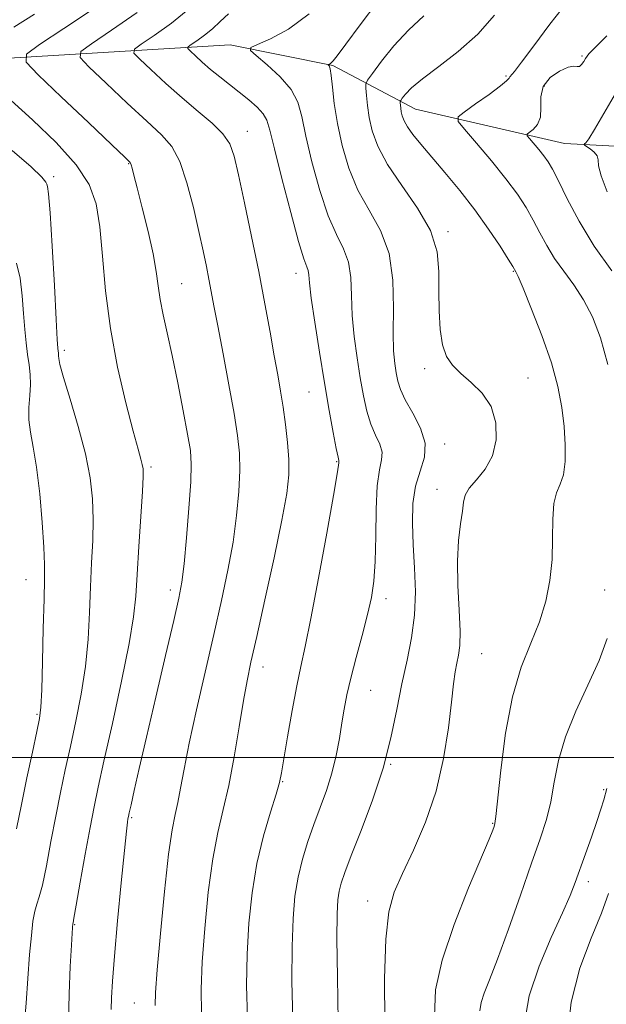
# Model space of a CAD drawing. Extents: x 2057300 to 2060200, y 324800 to 327700.
# Drawn here: x 2059238 to 2059341, y 325457 to 325629 of the extents above; entities that cross this region are included whole.
import ezdxf

# ---------------------------------------------------------------- set-up
doc = ezdxf.new("R2010")
doc.units = 0
doc.header["$MEASUREMENT"] = 0
for name, color, linetype, lineweight in [('32000', 7, 'Continuous', 0), ('DTM HARD BREAKLINE', 7, 'Continuous', 0), ('DTM SPOT ELEVATION', 2, 'Continuous', 13), ('INDEX CONTOUR', 41, 'Continuous', 13), ('INTERMEDIATE CONTOUR', 44, 'Continuous', 0)]:
    doc.layers.add(name, color=color, linetype=linetype, lineweight=lineweight)

msp = doc.modelspace()

# ---------------------------------------------------------------- linework, layer by layer
at = {"layer": '32000', "flags": 128}
msp.add_lwpolyline([(2057500, 325500), (2060000, 325500)], dxfattribs=at)
at = {"layer": 'DTM HARD BREAKLINE'}
msp.add_polyline3d([(2059037.67, 325620.97, 1271.8), (2059090.61, 325622.91, 1261.62), (2059155.76, 325621.85, 1248.47), (2059201.71, 325620.93, 1238.23), (2059231.38, 325622.45, 1229.39), (2059275.03, 325625.04, 1220.43), (2059293.04, 325621.42, 1217.88), (2059307.52, 325613.75, 1213.11), (2059333.65, 325607.74, 1208.92), (2059385.99, 325605.03, 1194.61), (2059411.02, 325607.75, 1186.58)], dxfattribs=at)
at = {"layer": 'DTM SPOT ELEVATION'}
for p in [(2059336.71, 325623.11, 1210.2), (2059323.41, 325619.6, 1212.2), (2059330.13, 325617.83, 1209.3), (2059278.02, 325609.9, 1223.3), (2059257.2, 325604.24, 1228.1), (2059244.08, 325601.93, 1231.7), (2059313.21, 325592.27, 1215.7), (2059286.55, 325584.99, 1222.6), (2059324.66, 325585.33, 1214.1), (2059266.51, 325583.17, 1227.1), (2059245.93, 325571.47, 1231.6), (2059309.15, 325568.22, 1216.4), (2059327.24, 325566.58, 1215.1), (2059288.82, 325564.16, 1222.9), (2059312.61, 325555.04, 1217.6), (2059293.72, 325551.92, 1222.1), (2059261.16, 325550.99, 1229.7), (2059311.27, 325547.09, 1216.6), (2059239.2, 325531.25, 1234.8), (2059264.5, 325529.39, 1228.5), (2059340.69, 325529.42, 1212.9), (2059302.35, 325527.88, 1219.5), (2059319.13, 325518.27, 1215.1), (2059280.75, 325515.88, 1223.4), (2059299.63, 325511.81, 1219.1), (2059241.14, 325507.59, 1234.2), (2059303.18, 325498.81, 1217.9), (2059284.24, 325495.76, 1221.9), (2059340.51, 325494.39, 1210.2), (2059257.77, 325489.44, 1227.8), (2059321.05, 325488.48, 1214.1), (2059337.8, 325478.26, 1209.5), (2059299.16, 325474.85, 1216.6), (2059247.77, 325470.72, 1229.9), (2059258.22, 325456.96, 1226.9)]:
    msp.add_point(p, dxfattribs=at)
at = {"layer": 'INDEX CONTOUR'}
for points in [[(2059237.1, 325628.18, 1230), (2059240.714, 325630.453, 1230)], [(2059286.006, 325454.032, 1220), (2059285.86, 325460.765, 1220), (2059285.873, 325466.862, 1220), (2059286.042, 325471.764, 1220), (2059286.388, 325475.69, 1220), (2059286.936, 325479.054, 1220), (2059287.698, 325482.207, 1220), (2059288.636, 325485.259, 1220), (2059289.698, 325488.257, 1220), (2059290.822, 325491.247, 1220), (2059291.916, 325494.251, 1220), (2059292.87, 325497.292, 1220), (2059293.607, 325500.36, 1220), (2059294.165, 325503.337, 1220), (2059294.608, 325506.079, 1220), (2059295.011, 325508.533, 1220), (2059295.487, 325511.016, 1220), (2059296.163, 325513.94, 1220), (2059297.105, 325517.554, 1220), (2059298.16, 325521.458, 1220), (2059299.115, 325525.089, 1220), (2059299.804, 325528.095, 1220), (2059300.235, 325530.966, 1220), (2059300.461, 325534.405, 1220), (2059300.547, 325538.836, 1220), (2059300.62, 325543.584, 1220), (2059300.818, 325547.697, 1220), (2059301.211, 325550.479, 1220), (2059301.586, 325552.25, 1220), (2059301.661, 325553.583, 1220), (2059301.243, 325554.976, 1220), (2059300.496, 325556.589, 1220), (2059299.674, 325558.508, 1220), (2059298.978, 325560.804, 1220), (2059298.388, 325563.505, 1220), (2059297.832, 325566.628, 1220), (2059297.267, 325570.148, 1220), (2059296.766, 325573.877, 1220), (2059296.433, 325577.589, 1220), (2059296.307, 325581.078, 1220), (2059296.182, 325584.232, 1220), (2059295.784, 325586.96, 1220), (2059294.919, 325589.297, 1220), (2059293.678, 325591.778, 1220), (2059292.225, 325595.06, 1220), (2059290.727, 325599.534, 1220), (2059289.358, 325604.518, 1220), (2059288.292, 325609.062, 1220), (2059287.597, 325612.462, 1220), (2059286.899, 325615.002, 1220), (2059285.717, 325617.205, 1220), (2059283.759, 325619.459, 1220), (2059281.495, 325621.564, 1220), (2059279.583, 325623.177, 1220), (2059278.582, 325624.084, 1220), (2059278.645, 325624.591, 1220), (2059279.828, 325625.131, 1220), (2059282.121, 325626.11, 1220), (2059285.252, 325627.814, 1220), (2059288.887, 325630.5, 1220)], [(2059341.936, 325585.431, 1210), (2059338.832, 325589.752, 1210), (2059336.197, 325594.101, 1210), (2059334.116, 325598.062, 1210), (2059332.581, 325601.207, 1210), (2059331.541, 325603.264, 1210), (2059330.781, 325604.56, 1210), (2059330.044, 325605.577, 1210), (2059329.152, 325606.678, 1210), (2059327.495, 325608.62, 1210), (2059327.107, 325609.105, 1210), (2059327.102, 325609.38, 1210), (2059327.475, 325609.682, 1210), (2059328.17, 325610.217, 1210), (2059328.924, 325611.085, 1210), (2059329.423, 325612.354, 1210), (2059329.487, 325614.041, 1210), (2059329.487, 325615.935, 1210), (2059329.926, 325617.767, 1210), (2059331.139, 325619.309, 1210), (2059332.769, 325620.45, 1210), (2059334.288, 325621.119, 1210), (2059335.293, 325621.305, 1210), (2059335.881, 325621.258, 1210), (2059336.274, 325621.282, 1210), (2059336.651, 325621.607, 1210), (2059337.019, 325622.127, 1210), (2059337.337, 325622.656, 1210), (2059337.602, 325623.066, 1210), (2059337.937, 325623.473, 1210), (2059338.498, 325624.054, 1210), (2059339.46, 325625.008, 1210), (2059341.065, 325626.638, 1210)], [(2059246.673, 325453.475, 1230), (2059246.785, 325458.556, 1230), (2059246.99, 325463.34, 1230), (2059247.192, 325467.073, 1230), (2059247.316, 325469.227, 1230), (2059247.372, 325470.164, 1230), (2059247.393, 325470.469, 1230), (2059247.407, 325470.63, 1230), (2059247.421, 325470.749, 1230), (2059247.436, 325470.832, 1230), (2059247.472, 325471.003, 1230), (2059247.63, 325471.855, 1230), (2059248.031, 325474.103, 1230), (2059248.741, 325478.14, 1230), (2059249.617, 325483.09, 1230), (2059250.459, 325487.755, 1230), (2059251.15, 325491.356, 1230), (2059251.874, 325494.796, 1230), (2059252.895, 325499.391, 1230), (2059254.364, 325505.969, 1230), (2059255.978, 325513.39, 1230), (2059257.323, 325520.02, 1230), (2059258.097, 325524.722, 1230), (2059258.46, 325528.32, 1230), (2059258.688, 325532.136, 1230), (2059258.994, 325537.065, 1230), (2059259.338, 325542.326, 1230), (2059259.618, 325546.713, 1230), (2059259.754, 325549.351, 1230), (2059259.745, 325550.672, 1230), (2059259.614, 325551.431, 1230), (2059259.356, 325552.364, 1230), (2059258.864, 325554.109, 1230), (2059258.006, 325557.276, 1230), (2059256.726, 325562.251, 1230), (2059255.284, 325568.507, 1230), (2059254.019, 325575.29, 1230), (2059253.176, 325581.915, 1230), (2059252.631, 325587.969, 1230), (2059252.167, 325593.106, 1230), (2059251.528, 325597.148, 1230), (2059250.302, 325600.572, 1230), (2059248.034, 325604.019, 1230), (2059244.5, 325607.922, 1230), (2059240.385, 325611.882, 1230), (2059236.599, 325615.289, 1230)], [(2059326.626, 325453.498, 1210), (2059327.466, 325458.231, 1210), (2059329.184, 325463.397, 1210), (2059331.321, 325468.472, 1210), (2059333.283, 325472.767, 1210), (2059334.625, 325475.823, 1210), (2059335.534, 325478.121, 1210), (2059337.326, 325483.102, 1210), (2059338.375, 325486.058, 1210), (2059339.323, 325488.803, 1210), (2059340.034, 325490.979, 1210), (2059340.524, 325492.582, 1210), (2059341.094, 325494.566, 1210)]]:
    msp.add_polyline3d(points, dxfattribs=at)
at = {"layer": 'INTERMEDIATE CONTOUR'}
for points in [[(2059293.971, 325453.766, 1218), (2059293.82, 325461.499, 1218), (2059293.749, 325468.219, 1218), (2059293.776, 325472.589, 1218), (2059293.903, 325475.071, 1218), (2059294.127, 325476.581, 1218), (2059294.477, 325477.97, 1218), (2059295.122, 325479.861, 1218), (2059296.261, 325482.817, 1218), (2059297.992, 325487.196, 1218), (2059299.992, 325492.531, 1218), (2059301.84, 325498.149, 1218), (2059303.217, 325503.488, 1218), (2059304.238, 325508.425, 1218), (2059305.124, 325512.947, 1218), (2059306.032, 325517.083, 1218), (2059306.843, 325521.016, 1218), (2059307.373, 325524.97, 1218), (2059307.501, 325529.1, 1218), (2059307.354, 325533.292, 1218), (2059307.121, 325537.365, 1218), (2059306.983, 325541.158, 1218), (2059307.074, 325544.601, 1218), (2059307.518, 325547.642, 1218), (2059308.327, 325550.282, 1218), (2059309.076, 325552.709, 1218), (2059309.224, 325555.169, 1218), (2059308.421, 325557.811, 1218), (2059307.062, 325560.437, 1218), (2059305.725, 325562.76, 1218), (2059304.862, 325564.585, 1218), (2059304.396, 325566.082, 1218), (2059304.12, 325567.512, 1218), (2059303.873, 325569.157, 1218), (2059303.683, 325571.374, 1218), (2059303.623, 325574.542, 1218), (2059303.69, 325578.853, 1218), (2059303.574, 325583.747, 1218), (2059302.888, 325588.475, 1218), (2059301.388, 325592.491, 1218), (2059299.408, 325596.042, 1218), (2059297.424, 325599.578, 1218), (2059295.824, 325603.423, 1218), (2059294.64, 325607.419, 1218), (2059293.813, 325611.284, 1218), (2059293.279, 325614.752, 1218), (2059292.95, 325617.618, 1218), (2059292.731, 325619.692, 1218), (2059292.546, 325620.868, 1218), (2059292.39, 325621.373, 1218), (2059292.278, 325621.519, 1218), (2059292.222, 325621.571, 1218), (2059292.225, 325621.599, 1218), (2059292.292, 325621.63, 1218), (2059292.422, 325621.684, 1218), (2059292.6, 325621.782, 1218), (2059292.805, 325621.934, 1218), (2059293.09, 325622.242, 1218), (2059293.784, 325623.146, 1218), (2059295.286, 325625.173, 1218), (2059297.822, 325628.595, 1218), (2059300.921, 325632.66, 1218)], [(2059341.227, 325569.004, 1212), (2059339.937, 325573.681, 1212), (2059338.534, 325577.357, 1212), (2059336.98, 325580.352, 1212), (2059335.27, 325582.957, 1212), (2059333.529, 325585.33, 1212), (2059331.919, 325587.595, 1212), (2059330.549, 325589.854, 1212), (2059329.344, 325592.106, 1212), (2059328.178, 325594.323, 1212), (2059326.917, 325596.519, 1212), (2059325.378, 325598.864, 1212), (2059323.368, 325601.57, 1212), (2059320.823, 325604.711, 1212), (2059318.203, 325607.809, 1212), (2059316.096, 325610.25, 1212), (2059314.991, 325611.634, 1212), (2059314.977, 325612.419, 1212), (2059316.041, 325613.278, 1212), (2059318.053, 325614.692, 1212), (2059320.415, 325616.377, 1212), (2059322.409, 325617.857, 1212), (2059323.505, 325618.774, 1212), (2059323.918, 325619.233, 1212), (2059324.045, 325619.456, 1212), (2059324.87, 325620.409, 1212), (2059326.132, 325622.033, 1212), (2059328.243, 325624.891, 1212), (2059331.078, 325628.683, 1212), (2059334.434, 325632.954, 1212)], [(2059254.127, 325455.806, 1228), (2059254.187, 325457.87, 1228), (2059254.372, 325460.788, 1228), (2059254.732, 325465.193, 1228), (2059255.287, 325471.353, 1228), (2059255.916, 325478.048, 1228), (2059256.466, 325483.687, 1228), (2059256.819, 325487.083, 1228), (2059257.007, 325488.666, 1228), (2059257.102, 325489.27, 1228), (2059257.179, 325489.66, 1228), (2059257.326, 325490.336, 1228), (2059257.638, 325491.73, 1228), (2059258.204, 325494.233, 1228), (2059259.088, 325498.11, 1228), (2059260.352, 325503.581, 1228), (2059261.986, 325510.584, 1228), (2059263.702, 325517.905, 1228), (2059265.141, 325524.044, 1228), (2059266.047, 325528.007, 1228), (2059266.566, 325530.811, 1228), (2059266.945, 325533.977, 1228), (2059267.372, 325538.566, 1228), (2059267.796, 325543.782, 1228), (2059268.105, 325548.37, 1228), (2059268.201, 325551.479, 1228), (2059268.036, 325553.874, 1228), (2059267.567, 325556.726, 1228), (2059266.793, 325560.867, 1228), (2059265.835, 325565.763, 1228), (2059264.85, 325570.539, 1228), (2059263.972, 325574.505, 1228), (2059263.254, 325577.704, 1228), (2059262.726, 325580.365, 1228), (2059262.379, 325582.753, 1228), (2059262.041, 325585.278, 1228), (2059261.502, 325588.387, 1228), (2059260.629, 325592.316, 1228), (2059259.611, 325596.447, 1228), (2059258.713, 325599.955, 1228), (2059258.14, 325602.216, 1228), (2059257.836, 325603.433, 1228), (2059257.683, 325604.013, 1228), (2059257.463, 325604.419, 1228), (2059256.559, 325605.345, 1228), (2059254.253, 325607.542, 1228), (2059250.182, 325611.41, 1228), (2059245.413, 325615.945, 1228), (2059241.365, 325619.795, 1228), (2059239.23, 325622.029, 1228), (2059239.28, 325623.405, 1228), (2059241.56, 325625.1, 1228), (2059245.867, 325627.944, 1228), (2059251.027, 325631.366, 1228)], [(2059261.887, 325456.538, 1226), (2059261.952, 325458.775, 1226), (2059262.244, 325462.789, 1226), (2059262.797, 325469.161, 1226), (2059263.504, 325476.529, 1226), (2059264.222, 325483.045, 1226), (2059264.837, 325487.348, 1226), (2059265.359, 325490.022, 1226), (2059265.829, 325492.136, 1226), (2059266.307, 325494.643, 1226), (2059266.925, 325497.995, 1226), (2059267.832, 325502.527, 1226), (2059269.12, 325508.389, 1226), (2059270.634, 325514.998, 1226), (2059272.158, 325521.586, 1226), (2059273.509, 325527.545, 1226), (2059274.637, 325532.899, 1226), (2059275.522, 325537.828, 1226), (2059276.152, 325542.461, 1226), (2059276.537, 325546.689, 1226), (2059276.695, 325550.353, 1226), (2059276.632, 325553.44, 1226), (2059276.315, 325556.536, 1226), (2059275.701, 325560.376, 1226), (2059274.792, 325565.402, 1226), (2059273.764, 325570.873, 1226), (2059272.839, 325575.756, 1226), (2059272.178, 325579.289, 1226), (2059271.711, 325581.809, 1226), (2059271.305, 325583.926, 1226), (2059270.844, 325586.191, 1226), (2059270.262, 325588.909, 1226), (2059269.514, 325592.327, 1226), (2059268.563, 325596.52, 1226), (2059267.44, 325600.878, 1226), (2059266.193, 325604.618, 1226), (2059264.804, 325607.231, 1226), (2059262.995, 325609.292, 1226), (2059260.422, 325611.648, 1226), (2059256.949, 325614.857, 1226), (2059253.263, 325618.329, 1226), (2059250.259, 325621.181, 1226), (2059248.699, 325622.831, 1226), (2059248.807, 325623.89, 1226), (2059250.678, 325625.265, 1226), (2059254.232, 325627.635, 1226), (2059258.701, 325630.764, 1226)], [(2059269.996, 325455.17, 1224), (2059269.93, 325459.371, 1224), (2059270.12, 325464.146, 1224), (2059270.552, 325470.049, 1224), (2059271.184, 325476.407, 1224), (2059271.97, 325482.244, 1224), (2059272.86, 325486.892, 1224), (2059273.812, 325490.902, 1224), (2059274.784, 325495.134, 1224), (2059275.731, 325500.163, 1224), (2059276.605, 325505.41, 1224), (2059277.355, 325510.013, 1224), (2059277.977, 325513.475, 1224), (2059278.667, 325516.768, 1224), (2059279.67, 325521.231, 1224), (2059281.118, 325527.706, 1224), (2059282.726, 325535.065, 1224), (2059284.1, 325541.68, 1224), (2059284.933, 325546.355, 1224), (2059285.279, 325549.596, 1224), (2059285.285, 325552.335, 1224), (2059285.08, 325555.307, 1224), (2059284.74, 325558.446, 1224), (2059284.323, 325561.491, 1224), (2059283.875, 325564.29, 1224), (2059283.367, 325567.153, 1224), (2059282.761, 325570.501, 1224), (2059282.015, 325574.67, 1224), (2059281.108, 325579.639, 1224), (2059280.023, 325585.302, 1224), (2059278.778, 325591.433, 1224), (2059277.534, 325597.345, 1224), (2059276.483, 325602.234, 1224), (2059275.722, 325605.543, 1224), (2059274.948, 325607.715, 1224), (2059273.761, 325609.438, 1224), (2059271.864, 325611.292, 1224), (2059269.395, 325613.394, 1224), (2059266.591, 325615.753, 1224), (2059263.715, 325618.305, 1224), (2059261.113, 325620.712, 1224), (2059259.154, 325622.566, 1224), (2059258.153, 325623.624, 1224), (2059258.223, 325624.303, 1224), (2059259.422, 325625.184, 1224), (2059261.719, 325626.726, 1224), (2059264.716, 325628.888, 1224), (2059267.927, 325631.506, 1224)], [(2059278.041, 325454.297, 1222), (2059277.9, 325460.031, 1222), (2059277.996, 325465.504, 1222), (2059278.307, 325470.937, 1222), (2059278.865, 325476.284, 1222), (2059279.717, 325481.444, 1222), (2059280.858, 325486.267, 1222), (2059282.065, 325490.439, 1222), (2059283.063, 325493.6, 1222), (2059283.664, 325495.626, 1222), (2059284.04, 325497.333, 1222), (2059284.453, 325499.769, 1222), (2059285.095, 325503.637, 1222), (2059285.886, 325508.252, 1222), (2059286.683, 325512.585, 1222), (2059287.394, 325516.004, 1222), (2059288.155, 325519.48, 1222), (2059289.161, 325524.384, 1222), (2059290.514, 325531.515, 1222), (2059291.952, 325539.402, 1222), (2059293.125, 325546, 1222), (2059293.774, 325549.79, 1222), (2059294.015, 325551.335, 1222), (2059294.058, 325551.719, 1222), (2059294.077, 325551.85, 1222), (2059294.095, 325551.936, 1222), (2059294.098, 325551.999, 1222), (2059294.064, 325552.14, 1222), (2059293.93, 325552.742, 1222), (2059293.623, 325554.256, 1222), (2059293.093, 325557.023, 1222), (2059292.38, 325560.929, 1222), (2059291.545, 325565.744, 1222), (2059290.661, 325571.139, 1222), (2059289.849, 325576.381, 1222), (2059289.242, 325580.636, 1222), (2059288.923, 325583.303, 1222), (2059288.788, 325584.717, 1222), (2059288.681, 325585.445, 1222), (2059288.45, 325586.104, 1222), (2059287.948, 325587.513, 1222), (2059287.026, 325590.541, 1222), (2059285.63, 325595.644, 1222), (2059284.076, 325601.616, 1222), (2059282.772, 325606.839, 1222), (2059281.993, 325610.107, 1222), (2059281.476, 325611.864, 1222), (2059280.823, 325612.967, 1222), (2059279.731, 325614.118, 1222), (2059278.272, 325615.401, 1222), (2059276.612, 325616.746, 1222), (2059274.896, 325618.095, 1222), (2059273.205, 325619.43, 1222), (2059271.595, 325620.746, 1222), (2059270.136, 325622.016, 1222), (2059268.92, 325623.129, 1222), (2059268.048, 325623.952, 1222), (2059267.608, 325624.417, 1222), (2059267.639, 325624.716, 1222), (2059268.167, 325625.104, 1222), (2059269.176, 325625.781, 1222), (2059270.494, 325626.732, 1222), (2059271.906, 325627.884, 1222), (2059273.272, 325629.164, 1222), (2059274.747, 325630.503, 1222)], [(2059302.136, 325453.596, 1216), (2059302.089, 325461.25, 1216), (2059302.289, 325468.125, 1216), (2059302.833, 325472.937, 1216), (2059303.799, 325476.39, 1216), (2059305.255, 325479.683, 1216), (2059307.194, 325483.776, 1216), (2059309.292, 325488.669, 1216), (2059311.146, 325494.119, 1216), (2059312.45, 325499.826, 1216), (2059313.281, 325505.239, 1216), (2059313.812, 325509.754, 1216), (2059314.194, 325512.937, 1216), (2059314.5, 325515.064, 1216), (2059314.778, 325516.586, 1216), (2059315.058, 325517.961, 1216), (2059315.271, 325519.675, 1216), (2059315.325, 325522.219, 1216), (2059315.177, 325525.891, 1216), (2059314.972, 325530.198, 1216), (2059314.899, 325534.45, 1216), (2059315.089, 325538.083, 1216), (2059315.427, 325540.998, 1216), (2059315.74, 325543.221, 1216), (2059315.932, 325544.823, 1216), (2059316.227, 325546.075, 1216), (2059316.931, 325547.297, 1216), (2059318.216, 325548.77, 1216), (2059319.74, 325550.624, 1216), (2059321.033, 325552.951, 1216), (2059321.694, 325555.765, 1216), (2059321.62, 325558.768, 1216), (2059320.783, 325561.587, 1216), (2059319.229, 325563.929, 1216), (2059317.308, 325565.832, 1216), (2059315.448, 325567.414, 1216), (2059313.992, 325568.831, 1216), (2059312.954, 325570.384, 1216), (2059312.263, 325572.41, 1216), (2059311.851, 325575.14, 1216), (2059311.658, 325578.38, 1216), (2059311.631, 325581.833, 1216), (2059311.64, 325585.274, 1216), (2059311.296, 325588.769, 1216), (2059310.135, 325592.46, 1216), (2059307.899, 325596.417, 1216), (2059305.143, 325600.399, 1216), (2059302.623, 325604.096, 1216), (2059300.925, 325607.27, 1216), (2059299.947, 325609.974, 1216), (2059299.416, 325612.336, 1216), (2059299.098, 325614.44, 1216), (2059298.912, 325616.189, 1216), (2059298.815, 325617.441, 1216), (2059298.812, 325618.176, 1216), (2059299.11, 325618.852, 1216), (2059299.964, 325620.052, 1216), (2059301.549, 325622.172, 1216), (2059303.723, 325624.876, 1216), (2059306.265, 325627.644, 1216), (2059308.998, 325630.139, 1216)], [(2059310.824, 325454.649, 1214), (2059311.037, 325459.268, 1214), (2059312.167, 325464.472, 1214), (2059314.29, 325470.738, 1214), (2059316.834, 325477.153, 1214), (2059320.424, 325485.7, 1214), (2059321.064, 325487.29, 1214), (2059321.307, 325487.948, 1214), (2059321.441, 325488.439, 1214), (2059321.611, 325489.677, 1214), (2059322.476, 325497.822, 1214), (2059323.328, 325504.305, 1214), (2059324.53, 325510.686, 1214), (2059326.076, 325515.895, 1214), (2059327.744, 325520.112, 1214), (2059329.252, 325523.827, 1214), (2059330.376, 325527.453, 1214), (2059331.103, 325531.093, 1214), (2059331.476, 325534.774, 1214), (2059331.57, 325538.458, 1214), (2059331.587, 325541.849, 1214), (2059331.762, 325544.589, 1214), (2059332.252, 325546.477, 1214), (2059332.897, 325547.96, 1214), (2059333.461, 325549.64, 1214), (2059333.753, 325551.981, 1214), (2059333.778, 325554.88, 1214), (2059333.585, 325558.091, 1214), (2059333.196, 325561.448, 1214), (2059332.497, 325565.102, 1214), (2059331.343, 325569.281, 1214), (2059329.69, 325574.036, 1214), (2059327.885, 325578.68, 1214), (2059326.378, 325582.343, 1214), (2059325.5, 325584.402, 1214), (2059325.124, 325585.228, 1214), (2059324.571, 325586.151, 1214), (2059323.776, 325587.439, 1214), (2059322.339, 325589.72, 1214), (2059320.345, 325592.741, 1214), (2059317.942, 325596.121, 1214), (2059315.296, 325599.513, 1214), (2059312.658, 325602.688, 1214), (2059308.432, 325607.642, 1214), (2059307.055, 325609.343, 1214), (2059306.105, 325610.666, 1214), (2059305.517, 325611.721, 1214), (2059305.191, 325612.583, 1214), (2059305.024, 325613.315, 1214), (2059304.926, 325613.963, 1214), (2059304.869, 325614.501, 1214), (2059304.839, 325614.887, 1214), (2059304.838, 325615.113, 1214), (2059304.93, 325615.322, 1214), (2059305.193, 325615.691, 1214), (2059305.74, 325616.385, 1214), (2059306.822, 325617.495, 1214), (2059308.725, 325619.105, 1214), (2059311.592, 325621.265, 1214), (2059315.01, 325623.911, 1214), (2059318.423, 325626.955, 1214), (2059321.383, 325630.274, 1214)], [(2059341.147, 325599.28, 1208), (2059340.061, 325602.055, 1208), (2059339.624, 325603.844, 1208), (2059339.525, 325604.892, 1208), (2059339.366, 325605.582, 1208), (2059338.857, 325606.218, 1208), (2059338.153, 325606.795, 1208), (2059337.169, 325607.47, 1208), (2059337.075, 325607.583, 1208), (2059337.153, 325607.665, 1208), (2059337.372, 325607.869, 1208), (2059337.888, 325608.573, 1208), (2059338.907, 325610.21, 1208), (2059342.574, 325616.529, 1208)], [(2059238.975, 325453.447, 1232), (2059239.22, 325456.946, 1232), (2059239.53, 325461.242, 1232), (2059239.855, 325465.443, 1232), (2059240.155, 325468.824, 1232), (2059240.443, 325471.332, 1232), (2059240.749, 325473.08, 1232), (2059241.097, 325474.282, 1232), (2059241.529, 325475.565, 1232), (2059242.085, 325477.654, 1232), (2059242.788, 325481.046, 1232), (2059243.591, 325485.303, 1232), (2059244.43, 325489.76, 1232), (2059245.26, 325493.907, 1232), (2059246.105, 325497.882, 1232), (2059247.01, 325501.979, 1232), (2059247.983, 325506.42, 1232), (2059248.913, 325511.131, 1232), (2059249.654, 325515.965, 1232), (2059250.107, 325520.782, 1232), (2059250.356, 325525.479, 1232), (2059250.532, 325529.964, 1232), (2059250.731, 325534.165, 1232), (2059250.91, 325538.1, 1232), (2059250.989, 325541.81, 1232), (2059250.883, 325545.383, 1232), (2059250.478, 325549.105, 1232), (2059249.653, 325553.308, 1232), (2059248.373, 325558.126, 1232), (2059246.948, 325562.887, 1232), (2059245.778, 325566.718, 1232), (2059245.154, 325568.988, 1232), (2059244.952, 325570.043, 1232), (2059244.941, 325570.47, 1232), (2059244.935, 325570.763, 1232), (2059244.903, 325571.045, 1232), (2059244.86, 325571.344, 1232), (2059244.807, 325571.845, 1232), (2059244.708, 325573.36, 1232), (2059244.513, 325576.857, 1232), (2059244.196, 325582.809, 1232), (2059243.817, 325589.712, 1232), (2059243.457, 325595.569, 1232), (2059243.179, 325598.892, 1232), (2059242.986, 325600.221, 1232), (2059242.86, 325600.607, 1232), (2059242.688, 325600.99, 1232), (2059241.974, 325601.87, 1232), (2059240.124, 325603.635, 1232), (2059236.809, 325606.508, 1232)], [(2059237.565, 325487.517, 1234), (2059238.4, 325491.765, 1234), (2059239.37, 325496.459, 1234), (2059240.337, 325500.968, 1234), (2059241.123, 325504.566, 1234), (2059241.602, 325506.871, 1234), (2059241.847, 325508.873, 1234), (2059241.985, 325511.909, 1234), (2059242.116, 325516.842, 1234), (2059242.252, 325522.638, 1234), (2059242.376, 325527.793, 1234), (2059242.469, 325531.265, 1234), (2059242.48, 325533.875, 1234), (2059242.359, 325536.906, 1234), (2059242.064, 325541.257, 1234), (2059241.621, 325546.282, 1234), (2059241.077, 325550.947, 1234), (2059240.489, 325554.471, 1234), (2059239.979, 325557.085, 1234), (2059239.687, 325559.271, 1234), (2059239.694, 325561.414, 1234), (2059239.862, 325563.513, 1234), (2059240, 325565.469, 1234), (2059239.957, 325567.229, 1234), (2059239.768, 325568.919, 1234), (2059239.508, 325570.713, 1234), (2059239.242, 325572.763, 1234), (2059238.989, 325575.144, 1234), (2059238.754, 325577.91, 1234), (2059238.521, 325581.03, 1234), (2059238.174, 325584.128, 1234), (2059237.58, 325586.743, 1234)], [(2059318.808, 325455.561, 1212), (2059319.019, 325457.052, 1212), (2059319.554, 325458.656, 1212), (2059320.478, 325461.001, 1212), (2059321.888, 325464.659, 1212), (2059323.804, 325469.911, 1212), (2059325.928, 325475.895, 1212), (2059327.888, 325481.459, 1212), (2059329.39, 325485.755, 1212), (2059330.47, 325489.139, 1212), (2059331.243, 325492.271, 1212), (2059331.862, 325495.695, 1212), (2059332.608, 325499.504, 1212), (2059333.797, 325503.676, 1212), (2059335.618, 325508.148, 1212), (2059337.74, 325512.689, 1212), (2059339.706, 325517.024, 1212), (2059341.155, 325520.911, 1212)], [(2059334.116, 325450.756, 1208), (2059334.807, 325457.113, 1208), (2059336.349, 325463.07, 1208), (2059338.318, 325468.337, 1208), (2059340.132, 325472.722, 1208), (2059341.365, 325476.161, 1208)]]:
    msp.add_polyline3d(points, dxfattribs=at)

doc.saveas('drawing.dxf')
